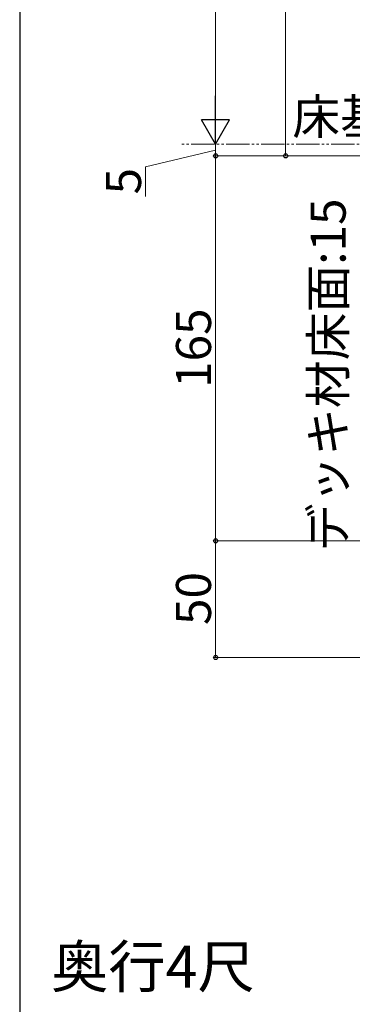
# Model space of a CAD drawing. Extents: x 0 to 1750, y 0 to 2620.
# Drawn here: x 0 to 143, y 1587 to 2009 of the extents above; entities that cross this region are included whole.
import ezdxf

# ---------------------------------------------------------------- set-up
doc = ezdxf.new("R2010")
doc.units = 0
doc.linetypes.add('YDIVIDE_1', pattern=[15, 10, -1, 1, -1, 1, -1])
for name, color, linetype, lineweight in [('USER1', 3, 'CONTINUOUS', 13), ('YKK_D', 6, 'CONTINUOUS', 13), ('YKK_ZWAK', 7, 'CONTINUOUS', 30)]:
    doc.layers.add(name, color=color, linetype=linetype, lineweight=lineweight)
doc.styles.add('text-b', font='txt')

msp = doc.modelspace()

# ---------------------------------------------------------------- linework, layer by layer
at = {"layer": 'YKK_D'}
for p, q in [((84, 1968), (84, 2248)), ((114, 1951), (114, 2150)), ((84, 1951), (84, 1956)), ((84, 1953.5), (54, 1946.28)), ((229.3, 1951), (83, 1951)), ((229.3, 1951), (83, 1951)), ((84, 1951), (84, 1786)), ((229.3, 1951), (113, 1951)), ((54, 1946.28), (54, 1933.58)), ((229.3, 1786), (83, 1786)), ((229.3, 1786), (83, 1786)), ((84, 1786), (84, 1736)), ((229.3, 1736), (83, 1736))]:
    msp.add_line(p, q, dxfattribs=at)
at = {"layer": 'YKK_D', "lineweight": -2}
for p, q in [((84, 1956), (84, 1976.78)), ((84, 1956), (78, 1966.39)), ((90, 1966.39), (78, 1966.39)), ((84, 1956), (90, 1966.39))]:
    msp.add_line(p, q, dxfattribs=at)
at = {"layer": 'YKK_D', "linetype": 'YDIVIDE_1'}
msp.add_line((1718.5, 1956), (69, 1956), dxfattribs=at)
at = {"layer": 'YKK_D', "linetype": 'ByBlock', "lineweight": -2}
for centre in [(84, 1951), (84, 1951), (114, 1951), (84, 1786), (84, 1786), (84, 1736)]:
    msp.add_circle(centre, 0.875, dxfattribs=at)
at = {"layer": 'YKK_ZWAK'}
msp.add_line((0, 2550), (0, 0), dxfattribs=at)

# ---------------------------------------------------------------- texts
at = {"layer": 'USER1', "style": 'text-b'}
msp.add_text('奥行4尺', height=18, dxfattribs=at).set_placement((13.47, 1594.52))
at = {"layer": 'YKK_D', "style": 'text-b'}
msp.add_text('床基準面', height=15, dxfattribs=at).set_placement((116.88, 1960.27))
for s, p in [('5', (52, 1934.47)), ('デッキ材床面:15', (139.73, 1781.55)), ('165', (82, 1851.54)), ('50', (82, 1749.92))]:
    msp.add_text(s, height=15, rotation=90, dxfattribs=at).set_placement(p)

doc.saveas('drawing.dxf')
